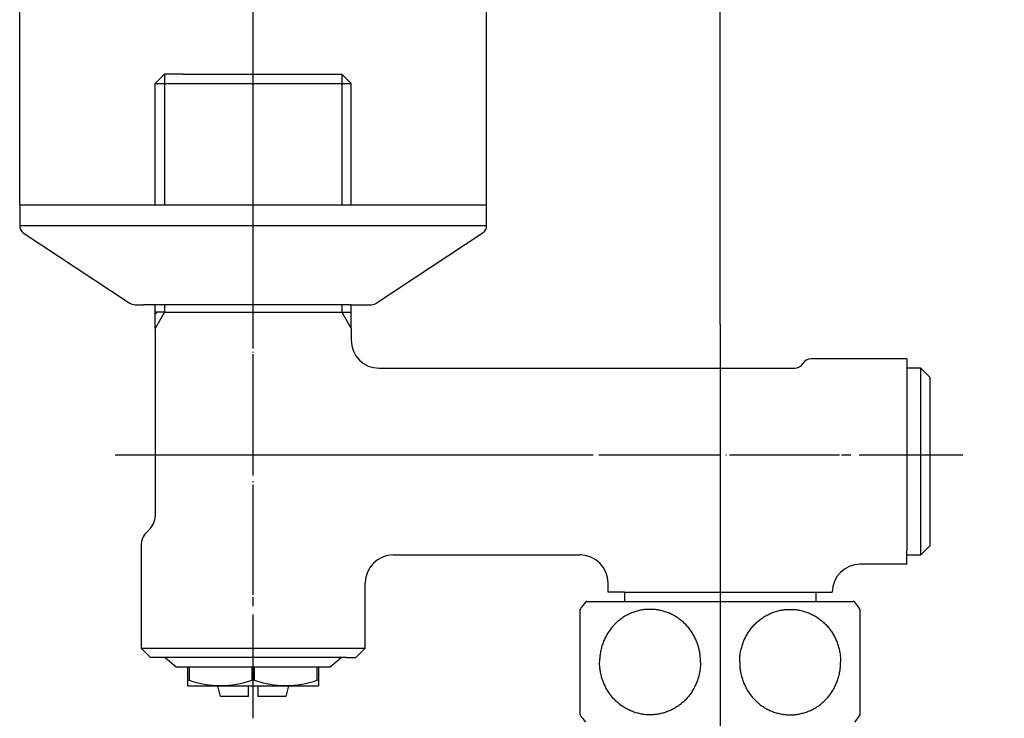
# Model space of a CAD drawing. Units: millimetres. Extents: x 0 to 1050, y 0 to 1485.
# Drawn here: x 285 to 391, y 1023 to 1098 of the extents above; entities that cross this region are included whole.
import ezdxf

# ---------------------------------------------------------------- set-up
doc = ezdxf.new("R2010")
doc.units = ezdxf.units.MM
doc.linetypes.add('DASH_CENTER', pattern=[14, 11, -1, 1, -1])
doc.linetypes.add('PHANTOM', pattern=[13, 10, -1, 0, -1, 0, -1])
doc.layers.add('1', color=7, linetype='Continuous')
doc.styles.add('CONVERTER_12', font='txt.shx', dxfattribs={"width": 0.9})
doc.dimstyles.new('ME10_DIM_11', dxfattribs={"dimtxt": 17.5, "dimasz": 17.5, "dimexe": 5, "dimexo": 0, "dimgap": 5, "dimtad": 1, "dimdsep": 46, "dimtxsty": 'CONVERTER_12', "dimsah": 1, "dimcen": 0.09, "dimclrd": 2, "dimclre": 2, "dimclrt": 7, "dimadec": 0, "dimazin": 0, "dimtfac": 1, "dimtdec": 4, "dimtix": 1, "dimtmove": 0, "dimatfit": 3, "dimfxl": 1, "dimtolj": 1, "dimtzin": 0, "dimarcsym": 0})
doc.dimstyles.new('ME10_DIM_18', dxfattribs={"dimtxt": 17.5, "dimasz": 17.5, "dimexe": 5, "dimexo": 0, "dimgap": 5, "dimtad": 1, "dimdsep": 46, "dimtxsty": 'CONVERTER_12', "dimsah": 1, "dimcen": 0.09, "dimclrd": 2, "dimclre": 2, "dimclrt": 7, "dimadec": 0, "dimazin": 0, "dimtfac": 1, "dimtdec": 4, "dimtix": 1, "dimtmove": 0, "dimatfit": 3, "dimfxl": 1, "dimtolj": 1, "dimtzin": 0, "dimarcsym": 0})

# ---------------------------------------------------------------- blocks, each defined once
blk = doc.blocks.new('34-9B-M11K__1', base_point=(171.41, 1171.87))
at = {"layer": '1', "color": 7, "linetype": 'Continuous'}
for p, q in [((381.78, 1060.5), (380.28, 1060.5)), ((381.78, 1060.5), (382, 1060.28)), ((381.78, 1040.5), (381.78, 1060.5)), ((382, 1060.28), (382.78, 1059.5)), ((382.78, 1041.5), (382.78, 1059.5)), ((382, 1040.71), (381.78, 1040.5)), ((382.78, 1041.5), (382, 1040.71)), ((380.28, 1040.5), (381.78, 1040.5))]:
    blk.add_line(p, q, dxfattribs=at)
blk = doc.blocks.new('P82A-15K', base_point=(302.78, 1038.17))
at = {"layer": '1', "color": 4, "linetype": 'PHANTOM'}
blk.add_line((310.28, 1051.17), (310.28, 1063.17), dxfattribs=at)
blk = doc.blocks.new('36-14A-M1K__2', base_point=(213.48, 2551.35))
at = {"layer": '1', "color": 7, "linetype": 'Continuous'}
for p, q in [((306.78, 1025.33), (306.49, 1026.49)), ((309.78, 1025.33), (309.78, 1026.49)), ((310.78, 1026.49), (310.78, 1025.33)), ((314.07, 1026.49), (313.78, 1025.33)), ((309.78, 1025.33), (306.78, 1025.33)), ((313.78, 1025.33), (310.78, 1025.33))]:
    blk.add_line(p, q, dxfattribs=at)
blk = doc.blocks.new('30-11-M1K__3', base_point=(238.7, 944.9))
at = {"layer": '1', "color": 7, "linetype": 'Continuous'}
for p, q in [((302.03, 1028.49), (300.86, 1029.49)), ((319.7, 1029.49), (318.53, 1028.49)), ((317.28, 1028.49), (302.03, 1028.49)), ((303.28, 1026.49), (303.28, 1028.49)), ((303.43, 1028.49), (303.43, 1027.07)), ((310.13, 1028.49), (310.13, 1027.07)), ((310.43, 1027.07), (310.43, 1028.49)), ((317.13, 1027.07), (317.13, 1028.49)), ((318.53, 1028.49), (317.28, 1028.49)), ((317.28, 1028.49), (317.28, 1026.49)), ((303.43, 1027.07), (303.28, 1027.07)), ((310.28, 1027.07), (310.13, 1027.07)), ((310.43, 1027.07), (310.28, 1027.07)), ((317.28, 1027.07), (317.13, 1027.07)), ((303.28, 1026.49), (306.08, 1026.49)), ((306.08, 1026.49), (317.28, 1026.49))]:
    blk.add_line(p, q, dxfattribs=at)
for centre in [(306.78, 1036.53), (313.78, 1036.53)]:
    blk.add_arc(centre, 10.03, 250.4665, 289.5335, dxfattribs=at)
blk = doc.blocks.new('30-11XK__4', base_point=(273.28, 935.99))
at = {"layer": '1'}
for name, p in [('30-11-M1K__3', (238.7, 944.9)), ('36-14A-M1K__2', (213.48, 2551.35))]:
    blk.add_blockref(name, p, dxfattribs=at)
blk = doc.blocks.new('03-6B-50-M1K__5', base_point=(312.93, 790.01))
at = {"layer": '1', "linetype": 'Continuous'}
h = blk.add_hatch(dxfattribs=at)
h.set_pattern_fill('CUSTOM15', color=2, angle=45, pattern_type=2)
h.set_pattern_definition([(45, (0, 0), (-2.828427, 2e-16), [])])
h.paths.add_polyline_path([(300.78, 1066.5), (299.78, 1064.77), (299.78, 1066.5)])
at = {"layer": '1', "color": 7, "linetype": 'Continuous'}
for p, q in [((300.78, 1092), (299.78, 1091)), ((302.78, 1092), (300.78, 1092)), ((302.78, 1092), (317.78, 1092)), ((317.78, 1092), (319.78, 1092)), ((319.78, 1092), (320.78, 1091)), ((299.78, 1078), (299.78, 1091)), ((299.78, 1091), (320.78, 1091)), ((320.78, 1078), (320.78, 1091)), ((299.78, 1066.5), (299.78, 1067.3)), ((320.78, 1066.5), (320.78, 1067.3)), ((300.78, 1066.5), (299.78, 1066.5)), ((299.78, 1064.77), (299.78, 1066.5)), ((300.78, 1066.5), (319.78, 1066.5)), ((319.78, 1066.5), (320.78, 1066.5)), ((320.78, 1064.77), (320.78, 1066.5)), ((299.78, 1064.77), (299.78, 1044.66)), ((320.78, 1064.77), (320.78, 1063.5)), ((380.28, 1061.5), (370.01, 1061.5)), ((380.28, 1061.5), (380.28, 1041)), ((323.78, 1060.5), (368.28, 1060.5)), ((299.19, 1043.24), (298.87, 1042.91)), ((298.28, 1041.5), (298.28, 1030.5)), ((380.28, 1039.5), (380.28, 1041)), ((325.28, 1040.5), (345.28, 1040.5)), ((380.28, 1039.5), (375.28, 1039.5)), ((322.28, 1030.5), (322.28, 1037.5)), ((348.28, 1036.5), (348.28, 1037.5)), ((350.03, 1036.5), (348.28, 1036.5)), ((350.03, 1036.5), (350.03, 1035.45)), ((350.03, 1036.5), (372.28, 1036.5)), ((370.53, 1036.5), (370.53, 1035.45)), ((299.28, 1029.5), (298.28, 1030.5)), ((298.28, 1030.5), (322.28, 1030.5)), ((322.28, 1030.5), (321.28, 1029.5)), ((320.28, 1029.5), (299.28, 1029.5)), ((320.28, 1029.5), (321.28, 1029.5))]:
    blk.add_line(p, q, dxfattribs=at)
at = {"layer": '1', "color": 2, "linetype": 'Continuous'}
for p, q in [((300.78, 1092), (300.78, 1078)), ((319.78, 1092), (319.78, 1078)), ((300.78, 1067.3), (300.78, 1066.5)), ((319.78, 1067.3), (319.78, 1066.5)), ((300.78, 1066.5), (299.78, 1064.77)), ((319.78, 1066.5), (320.78, 1064.77))]:
    blk.add_line(p, q, dxfattribs=at)
at = {"layer": '1', "color": 7, "linetype": 'Continuous'}
for centre, radius, start, end in [((323.78, 1063.5), 3, 180, 270), ((368.28, 1061.5), 1, 270, 330), ((370.01, 1060.5), 1, 90, 150), ((297.78, 1044.66), 2, 315, 0), ((300.28, 1041.5), 2, 135, 180), ((325.28, 1037.5), 3, 90, 180), ((345.28, 1037.5), 3, 0, 90), ((375.28, 1036.5), 3, 90, 180)]:
    blk.add_arc(centre, radius, start, end, dxfattribs=at)
blk = doc.blocks.new('32-3-M2K__6', base_point=(340.83, 1124.41))
at = {"layer": '1', "color": 7, "linetype": 'Continuous'}
for p, q in [((346.02, 1035.52), (374.54, 1035.52)), ((345.28, 1029.02), (345.28, 1034.68)), ((375.28, 1029.02), (375.28, 1034.68)), ((345.28, 1023.37), (345.28, 1029.02)), ((375.28, 1023.37), (375.28, 1029.02))]:
    blk.add_line(p, q, dxfattribs=at)
for centre, radius, start, end in [((353.53, 1029.02), 10, 139.9948, 145.5885), ((346.02, 1035.32), 0.2, 90, 139.9948), ((374.54, 1035.32), 0.2, 40.0052, 90), ((367.03, 1029.02), 10, 34.4115, 40.0052), ((353.53, 1029.02), 10, 214.4115, 220.0052), ((367.03, 1029.02), 10, 319.9948, 325.5885)]:
    blk.add_arc(centre, radius, start, end, dxfattribs=at)
for points, knots in [([(352.31, 1034.65), (352.15, 1034.64), (351.84, 1034.6), (351.38, 1034.49), (350.93, 1034.34), (350.49, 1034.16), (350.07, 1033.93), (349.68, 1033.67), (349.3, 1033.37), (348.95, 1033.04), (348.64, 1032.68), (348.35, 1032.29), (348.1, 1031.87), (347.88, 1031.44), (347.7, 1030.99), (347.56, 1030.52), (347.45, 1030.04), (347.4, 1029.63), (347.38, 1029.29), (347.38, 1029.11), (347.38, 1029.02)], [0, 0, 0, 0, 0.471945, 0.943881, 1.417371, 1.890845, 2.36669, 2.842514, 3.321232, 3.799926, 4.28168, 4.763411, 5.248001, 5.732571, 6.219459, 6.706332, 7.194713, 7.683086, 7.950394, 8.217233, 8.217233, 8.217233, 8.217233]), ([(358.18, 1029.02), (358.18, 1029.11), (358.18, 1029.29), (358.16, 1029.63), (358.11, 1030.04), (358, 1030.52), (357.86, 1030.99), (357.68, 1031.44), (357.47, 1031.87), (357.21, 1032.29), (356.92, 1032.68), (356.61, 1033.04), (356.26, 1033.37), (355.88, 1033.67), (355.49, 1033.93), (355.07, 1034.16), (354.63, 1034.34), (354.18, 1034.49), (353.72, 1034.6), (353.25, 1034.66), (352.78, 1034.68), (352.47, 1034.66), (352.31, 1034.65)], [0, 0, 0, 0, 0.266839, 0.534147, 1.02252, 1.510901, 1.997775, 2.484662, 2.969232, 3.453822, 3.935553, 4.417307, 4.896001, 5.374719, 5.850543, 6.326389, 6.799862, 7.273353, 7.745289, 8.217233, 8.688637, 9.160041, 9.160041, 9.160041, 9.160041]), ([(362.38, 1029.02), (362.38, 1029.11), (362.38, 1029.29), (362.4, 1029.63), (362.45, 1030.04), (362.56, 1030.52), (362.7, 1030.99), (362.88, 1031.44), (363.1, 1031.87), (363.35, 1032.29), (363.64, 1032.68), (363.95, 1033.04), (364.3, 1033.37), (364.68, 1033.67), (365.07, 1033.93), (365.49, 1034.16), (365.93, 1034.34), (366.38, 1034.49), (366.84, 1034.6), (367.31, 1034.66), (367.78, 1034.68), (368.09, 1034.66), (368.25, 1034.65)], [0, 0, 0, 0, 0.266839, 0.534147, 1.02252, 1.510901, 1.997775, 2.484662, 2.969232, 3.453822, 3.935553, 4.417307, 4.896001, 5.374719, 5.850543, 6.326389, 6.799862, 7.273353, 7.745289, 8.217233, 8.688637, 9.160041, 9.160041, 9.160041, 9.160041]), ([(368.25, 1034.65), (368.41, 1034.64), (368.72, 1034.6), (369.18, 1034.49), (369.63, 1034.34), (370.07, 1034.16), (370.49, 1033.93), (370.88, 1033.67), (371.26, 1033.37), (371.61, 1033.04), (371.92, 1032.68), (372.21, 1032.29), (372.47, 1031.87), (372.68, 1031.44), (372.86, 1030.99), (373.01, 1030.52), (373.11, 1030.04), (373.16, 1029.63), (373.18, 1029.29), (373.18, 1029.11), (373.18, 1029.02)], [0, 0, 0, 0, 0.471945, 0.943881, 1.417371, 1.890845, 2.36669, 2.842514, 3.321232, 3.799926, 4.28168, 4.763411, 5.248001, 5.732571, 6.219459, 6.706332, 7.194713, 7.683086, 7.950394, 8.217233, 8.217233, 8.217233, 8.217233]), ([(352.31, 1023.39), (352.15, 1023.41), (351.84, 1023.45), (351.38, 1023.56), (350.93, 1023.71), (350.49, 1023.89), (350.07, 1024.12), (349.68, 1024.38), (349.3, 1024.68), (348.95, 1025.01), (348.64, 1025.37), (348.35, 1025.76), (348.1, 1026.17), (347.88, 1026.61), (347.7, 1027.06), (347.56, 1027.53), (347.45, 1028.01), (347.4, 1028.42), (347.38, 1028.76), (347.38, 1028.94), (347.38, 1029.02)], [0, 0, 0, 0, 0.471945, 0.943881, 1.417371, 1.890845, 2.36669, 2.842514, 3.321232, 3.799926, 4.28168, 4.763411, 5.248001, 5.732571, 6.219459, 6.706332, 7.194713, 7.683086, 7.950394, 8.217233, 8.217233, 8.217233, 8.217233]), ([(358.18, 1029.02), (358.18, 1028.94), (358.18, 1028.76), (358.16, 1028.42), (358.11, 1028.01), (358, 1027.53), (357.86, 1027.06), (357.68, 1026.61), (357.47, 1026.17), (357.21, 1025.76), (356.92, 1025.37), (356.61, 1025.01), (356.26, 1024.68), (355.88, 1024.38), (355.49, 1024.12), (355.07, 1023.89), (354.63, 1023.71), (354.18, 1023.56), (353.72, 1023.45), (353.25, 1023.39), (352.78, 1023.36), (352.47, 1023.38), (352.31, 1023.39)], [0, 0, 0, 0, 0.266839, 0.534147, 1.02252, 1.510901, 1.997775, 2.484662, 2.969232, 3.453822, 3.935553, 4.417307, 4.896001, 5.374719, 5.850543, 6.326389, 6.799862, 7.273353, 7.745289, 8.217233, 8.688637, 9.160041, 9.160041, 9.160041, 9.160041]), ([(362.38, 1029.02), (362.38, 1028.94), (362.38, 1028.76), (362.4, 1028.42), (362.45, 1028.01), (362.56, 1027.53), (362.7, 1027.06), (362.88, 1026.61), (363.1, 1026.17), (363.35, 1025.76), (363.64, 1025.37), (363.95, 1025.01), (364.3, 1024.68), (364.68, 1024.38), (365.07, 1024.12), (365.49, 1023.89), (365.93, 1023.71), (366.38, 1023.56), (366.84, 1023.45), (367.31, 1023.39), (367.78, 1023.36), (368.09, 1023.38), (368.25, 1023.39)], [0, 0, 0, 0, 0.266839, 0.534147, 1.02252, 1.510901, 1.997775, 2.484662, 2.969232, 3.453822, 3.935553, 4.417307, 4.896001, 5.374719, 5.850543, 6.326389, 6.799862, 7.273353, 7.745289, 8.217233, 8.688637, 9.160041, 9.160041, 9.160041, 9.160041]), ([(368.25, 1023.39), (368.41, 1023.41), (368.72, 1023.45), (369.18, 1023.56), (369.63, 1023.71), (370.07, 1023.89), (370.49, 1024.12), (370.88, 1024.38), (371.26, 1024.68), (371.61, 1025.01), (371.92, 1025.37), (372.21, 1025.76), (372.47, 1026.17), (372.68, 1026.61), (372.86, 1027.06), (373.01, 1027.53), (373.11, 1028.01), (373.16, 1028.42), (373.18, 1028.76), (373.18, 1028.94), (373.18, 1029.02)], [0, 0, 0, 0, 0.471945, 0.943881, 1.417371, 1.890845, 2.36669, 2.842514, 3.321232, 3.799926, 4.28168, 4.763411, 5.248001, 5.732571, 6.219459, 6.706332, 7.194713, 7.683086, 7.950394, 8.217233, 8.217233, 8.217233, 8.217233])]:
    blk.add_open_spline(points, degree=3, knots=knots, dxfattribs=at)
blk = doc.blocks.new('78-3A-C4K__7', base_point=(533, 1158.16))
at = {"color": 7, "linetype": 'Continuous'}
for q in [(298.53, 1067.3), (322.03, 1067.3)]:
    blk.add_line((320.78, 1067.3), q, dxfattribs=at)
at = {"layer": '1', "color": 7, "linetype": 'Continuous'}
for p, q in [((285.28, 1078), (285.98, 1078)), ((285.28, 1078), (285.28, 1075.78)), ((285.98, 1078), (320.78, 1078)), ((320.78, 1078), (334.58, 1078)), ((334.58, 1078), (335.28, 1078)), ((335.28, 1075.78), (335.28, 1078)), ((285.28, 1075.78), (335.28, 1075.78)), ((285.66, 1075), (297.01, 1067.52)), ((334.91, 1075), (323.55, 1067.52)), ((297.63, 1067.3), (298.53, 1067.3)), ((322.03, 1067.3), (322.93, 1067.3))]:
    blk.add_line(p, q, dxfattribs=at)
for centre, start, end in [((286.28, 1075.78), 180, 231.3402), ((334.28, 1075.78), 308.6598, 0), ((297.63, 1068.3), 231.3402, 270), ((322.93, 1068.3), 270, 308.6598)]:
    blk.add_arc(centre, 1, start, end, dxfattribs=at)
blk = doc.blocks.new('U3-6BF-50__8', base_point=(-189.41, 4576.02))
at = {"layer": '1', "color": 4, "linetype": 'PHANTOM'}
for p, q in [((310.28, 1023.01), (310.28, 1095.67)), ((360.28, 1054.44), (360.28, 1017.59)), ((386.28, 1051.17), (295.51, 1051.17))]:
    blk.add_line(p, q, dxfattribs=at)
for name, p in [('03-6B-50-M1K__5', (312.93, 790.01)), ('78-3A-C4K__7', (533, 1158.16)), ('P82A-15K', (302.78, 1038.17)), ('32-3-M2K__6', (340.83, 1124.41)), ('30-11XK__4', (273.28, 935.99))]:
    blk.add_blockref(name, p)
at = {"layer": '1'}
blk.add_blockref('34-9B-M11K__1', (171.41, 1171.87), dxfattribs=at)
blk = doc.blocks.new('SK1104D-LH-13_K', base_point=(0, 1485))
blk.add_blockref('U3-6BF-50__8', (-189.41, 4576.02))
blk = doc.blocks.new('K23-0A-NPM1', base_point=(3124.73, 693.9))
at = {"layer": '1', "color": 4, "linetype": 'PHANTOM'}
blk.add_line((360.28, 1032.76), (360.28, 984.76), dxfattribs=at)
blk = doc.blocks.new('81-8-2LHC__22', base_point=(116.66, 6534.54))
at = {"layer": '1', "color": 4, "linetype": 'PHANTOM'}
blk.add_line((360.28, 1030.36), (360.28, 973.63), dxfattribs=at)
blk = doc.blocks.new('*D39')
at = {"layer": '1', "color": 2, "linetype": 'Continuous'}
for p, q in [((360.28, 1065.17), (360.28, 1131.99)), ((480.28, 1065.17), (480.28, 1131.99)), ((360.28, 1126.99), (480.28, 1126.99))]:
    blk.add_line(p, q, dxfattribs=at)
at = {"layer": '1', "color": 2}
for points in [[(377.78, 1129.3), (377.78, 1124.69), (360.28, 1126.99)], [(462.78, 1124.69), (462.78, 1129.3), (480.28, 1126.99)]]:
    blk.add_solid(points, dxfattribs=at)
at = {"layer": '1', "color": 7, "insert": (404.36, 1131.99), "char_height": 17.5, "attachment_point": 7, "rotation": 0.0001, "line_spacing_factor": 0.60024, "style": 'CONVERTER_12'}
blk.add_mtext('120', dxfattribs=at)
blk = doc.blocks.new('*D46')
at = {"layer": '1', "color": 2, "linetype": 'Continuous'}
for p, q in [((285.28, 1078), (285.28, 1131.32)), ((335.28, 1078), (335.28, 1131.32)), ((335.28, 1126.32), (285.28, 1126.32))]:
    blk.add_line(p, q, dxfattribs=at)
at = {"layer": '1', "color": 2}
for points in [[(302.78, 1128.63), (302.78, 1124.02), (285.28, 1126.32)], [(317.78, 1124.02), (317.78, 1128.63), (335.28, 1126.32)]]:
    blk.add_solid(points, dxfattribs=at)
at = {"layer": '1', "color": 7, "insert": (293.07, 1131.32), "char_height": 17.5, "attachment_point": 7, "rotation": 0.0001, "line_spacing_factor": 0.60024, "style": 'CONVERTER_12'}
blk.add_mtext('\\C7;{\\Fgdt;n}\\C7;50', dxfattribs=at)

msp = doc.modelspace()

# ---------------------------------------------------------------- linework, layer by layer
at = {"layer": '1', "color": 2, "linetype": 'DASH_CENTER'}
for p, q in [((310.281, 1023.005), (310.281, 1099.995)), ((360.281, 1065.169), (360.281, 967.629)), ((386.281, 1051.169), (295.513, 1051.169))]:
    msp.add_line(p, q, dxfattribs=at)

# ---------------------------------------------------------------- block references
at = {"layer": '1'}
for name, p in [('SK1104D-LH-13_K', (0, 1485)), ('K23-0A-NPM1', (3124.731, 693.898)), ('81-8-2LHC__22', (116.657, 6534.543))]:
    msp.add_blockref(name, p, dxfattribs=at)

# ---------------------------------------------------------------- dimensions: what is measured, and where the dimension line sits
dim = msp.add_linear_dim(base=(360.281, 1126.995), p1=(480.281, 1065.169), p2=(360.281, 1065.169), dimstyle='ME10_DIM_11', dxfattribs=at)
dim.commit()
dim.dimension.update_dxf_attribs({"geometry": '*D39', "text_midpoint": (422.737, 1140.745), "text_rotation": 0.00014})
dim = msp.add_linear_dim(base=(335.281, 1126.325), p1=(285.281, 1077.999), p2=(335.281, 1077.999), dimstyle='ME10_DIM_18', override={"dimpost": '{\\Fgdt;n}<>'}, dxfattribs=at)
dim.commit()
dim.dimension.update_dxf_attribs({"geometry": '*D46', "text_midpoint": (310.049, 1140.075), "text_rotation": 0.00014})

doc.saveas('drawing.dxf')
